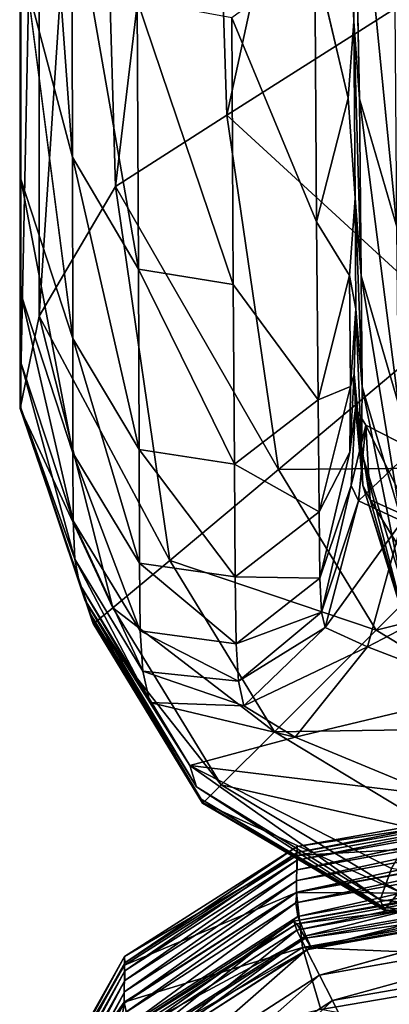
# Model space of a CAD drawing. Units: inches. Extents: x -27.6 to 27.6, y -14 to 12.7.
# Drawn here: x -27.5 to -27.3, y 4.9 to 5.5 of the extents above; entities that cross this region are included whole.
import ezdxf

# ---------------------------------------------------------------- set-up
doc = ezdxf.new("R2010")
doc.units = ezdxf.units.IN
doc.header["$MEASUREMENT"] = 0
doc.layers.add('SEAT-CUSHION', color=5, linetype='Continuous')
doc.layers.add('SEAT-SEAT', color=5, linetype='Continuous')

msp = doc.modelspace()

# ---------------------------------------------------------------- linework, layer by layer
at = {"layer": 'SEAT-CUSHION'}
for points, invisible_edges in [([(-27.52509, 5.9094, 30.59057), (-27.52497, 5.40297, 30.5864), (-27.52092, 5.52624, 31.04615)], 2), ([(-27.52497, 5.40297, 30.5864), (-27.52509, 5.9094, 30.59057), (-27.52507, 5.87284, 30.0366)], 2), ([(-27.52494, 5.32991, 30.03493), (-27.52507, 5.87284, 30.0366), (-27.52511, 5.85098, 29.48144)], 2), ([(-27.52507, 5.87284, 30.0366), (-27.52494, 5.32991, 30.03493), (-27.52497, 5.40297, 30.5864)], 2), ([(-27.525, 5.2863, 29.48108), (-27.52511, 5.85098, 29.48144), (-27.52515, 5.83648, 28.92569)], 2), ([(-27.52511, 5.85098, 29.48144), (-27.525, 5.2863, 29.48108), (-27.52494, 5.32991, 30.03493)], 2), ([(-27.52522, 5.25788, 26.56161), (-27.52522, 5.8367, 27.02522), (-27.52522, 5.83663, 25.43881)], 2), ([(-27.52521, 5.25782, 27.78533), (-27.52521, 5.83666, 27.78528), (-27.52522, 5.8367, 27.02522)], 2), ([(-27.52521, 5.83666, 27.78528), (-27.52521, 5.25782, 27.78533), (-27.52515, 5.25765, 28.3626)], 2), ([(-27.52515, 5.25765, 28.3626), (-27.52518, 5.83658, 28.36242), (-27.52521, 5.83666, 27.78528)], 2), ([(-27.52518, 5.83658, 28.36242), (-27.52515, 5.25765, 28.3626), (-27.52509, 5.25742, 28.92603)], 2), ([(-27.52509, 5.25742, 28.92603), (-27.52515, 5.83648, 28.92569), (-27.52518, 5.83658, 28.36242)], 2), ([(-27.52515, 5.83648, 28.92569), (-27.52509, 5.25742, 28.92603), (-27.525, 5.2863, 29.48108)], 2), ([(-27.30972, 5.45418, 31.20781), (-27.31063, 5.62188, 32.03483), (-27.31415, 5.67088, 32.02506)], 1), ([(-27.31705, 5.45449, 31.20791), (-27.31792, 5.62229, 32.03492), (-27.33812, 5.54443, 32.05044)], 1), ([(-27.31792, 5.62229, 32.03492), (-27.31705, 5.45449, 31.20791), (-27.31346, 5.50338, 31.19906)], 1), ([(-27.31063, 5.62188, 32.03483), (-27.30972, 5.45418, 31.20781), (-27.28608, 5.37261, 31.22124)], 1), ([(-27.52092, 5.52624, 31.04615), (-27.52497, 5.40297, 30.5864), (-27.492, 5.30155, 30.58728)], 1), ([(-27.39099, 5.5056, 32.05766), (-27.39001, 5.33585, 31.22843), (-27.33704, 5.37586, 31.22187)], 2), ([(-27.31607, 5.34177, 30.56905), (-27.31705, 5.45449, 31.20791), (-27.33704, 5.37586, 31.22187)], 1), ([(-27.31705, 5.45449, 31.20791), (-27.31607, 5.34177, 30.56905), (-27.31251, 5.39097, 30.56184)], 1), ([(-27.52497, 5.40297, 30.5864), (-27.52494, 5.32991, 30.03493), (-27.49187, 5.22884, 30.03583)], 1), ([(-27.33611, 5.26249, 30.58042), (-27.33704, 5.37586, 31.22187), (-27.39001, 5.33585, 31.22843)], 2), ([(-27.52494, 5.32991, 30.03493), (-27.525, 5.2863, 29.48108), (-27.49178, 5.18545, 29.48178)], 1), ([(-27.525, 5.2863, 29.48108), (-27.52509, 5.25742, 28.92603), (-27.49074, 5.1611, 28.92435)], 1), ([(-27.47893, 5.12026, 25.94289), (-27.47956, 5.122, 26.56162), (-27.52522, 5.25788, 26.56161)], 1), ([(-27.47956, 5.122, 26.56162), (-27.48143, 5.12728, 27.18037), (-27.52522, 5.25788, 27.18038)], 1), ([(-27.47885, 5.12024, 25.33557), (-27.47893, 5.12026, 25.94289), (-27.52522, 5.25788, 25.94283)], 1), ([(-27.52515, 5.25765, 28.3626), (-27.52521, 5.25782, 27.78533), (-27.48426, 5.13536, 27.78535)], 1), ([(-27.48143, 5.12728, 27.18037), (-27.48426, 5.13536, 27.78535), (-27.52521, 5.25782, 27.78533)], 1), ([(-27.52509, 5.25742, 28.92603), (-27.52515, 5.25765, 28.3626), (-27.48779, 5.14552, 28.36277)], 1), ([(-27.31595, 5.22933, 29.47351), (-27.31501, 5.20793, 28.91513), (-27.31223, 5.25729, 28.91097)], 1), ([(-27.31501, 5.20793, 28.91513), (-27.31595, 5.22933, 29.47351), (-27.33488, 5.14915, 29.47889)], 1), ([(-27.48426, 5.13536, 27.78535), (-27.48143, 5.12728, 27.18037), (-27.41334, 5.01625, 27.18034)], 1), ([(-27.41048, 5.00844, 26.56163), (-27.41334, 5.01625, 27.18034), (-27.48143, 5.12728, 27.18037)], 1), ([(-27.48143, 5.12728, 27.18037), (-27.47956, 5.122, 26.56162), (-27.41048, 5.00844, 26.56163)], 1), ([(-27.47956, 5.122, 26.56162), (-27.47893, 5.12026, 25.94289), (-27.4095, 5.00587, 25.94296)], 1), ([(-27.4095, 5.00587, 25.94296), (-27.41048, 5.00844, 26.56163), (-27.47956, 5.122, 26.56162)], 1), ([(-27.4094, 5.00594, 25.33546), (-27.4095, 5.00587, 25.94296), (-27.47893, 5.12026, 25.94289)], 1), ([(-27.47893, 5.12026, 25.94289), (-27.47885, 5.12024, 25.33557), (-27.4094, 5.00594, 25.33546)], 1), ([(-27.41334, 5.01625, 27.18034), (-27.41048, 5.00844, 26.56163), (-27.29456, 4.93951, 26.56165)], 1), ([(-27.41048, 5.00844, 26.56163), (-27.4095, 5.00587, 25.94296), (-27.29379, 4.93795, 25.94307)], 1), ([(-27.29379, 4.93795, 25.94307), (-27.29456, 4.93951, 26.56165), (-27.41048, 5.00844, 26.56163)], 1), ([(-27.4095, 5.00587, 25.94296), (-27.4094, 5.00594, 25.33546), (-27.29385, 4.93793, 25.33587)], 1), ([(-27.29385, 4.93793, 25.33587), (-27.29379, 4.93795, 25.94307), (-27.4095, 5.00587, 25.94296)], 1), ([(-26.94071, 4.90638, 25.9433), (-26.94121, 4.90632, 26.56162), (-27.29456, 4.93951, 26.56165)], 1), ([(-27.29456, 4.93951, 26.56165), (-27.29379, 4.93795, 25.94307), (-26.94071, 4.90638, 25.9433)], 1), ([(-27.29379, 4.93795, 25.94307), (-27.29385, 4.93793, 25.33587), (-26.94094, 4.90607, 25.33671)], 1), ([(-26.94094, 4.90607, 25.33671), (-26.94071, 4.90638, 25.9433), (-27.29379, 4.93795, 25.94307)], 1)]:
    msp.add_3dface(points, dxfattribs=dict(at, invisible_edges=invisible_edges))
for points in [[(-27.39404, 5.44369, 23.92863), (-27.40814, 5.87494, 23.9318), (-27.29233, 5.91196, 23.86308)], [(-27.29233, 5.91196, 23.86308), (-27.27889, 5.51681, 23.86097), (-27.39404, 5.44369, 23.92863)], [(-27.46492, 5.39836, 24.04317), (-27.47814, 5.85178, 24.04634), (-27.40814, 5.87494, 23.9318)], [(-27.40814, 5.87494, 23.9318), (-27.39404, 5.44369, 23.92863), (-27.46492, 5.39836, 24.04317)], [(-27.51344, 5.31575, 24.3783), (-27.51348, 5.83976, 24.29196), (-27.47814, 5.85178, 24.04634)], [(-27.47814, 5.85178, 24.04634), (-27.46492, 5.39836, 24.04317), (-27.51344, 5.31575, 24.3783)], [(-27.51348, 5.83976, 24.29196), (-27.51344, 5.31575, 24.3783), (-27.52536, 5.257, 24.75274)], [(-27.52536, 5.257, 24.75274), (-27.52524, 5.83613, 24.75393), (-27.51348, 5.83976, 24.29196)], [(-27.52524, 5.83613, 24.75393), (-27.52536, 5.257, 24.75274), (-27.52527, 5.25766, 25.33592)], [(-27.52522, 5.83663, 25.43881), (-27.52527, 5.25766, 25.33592), (-27.52522, 5.25788, 25.94283)], [(-27.52527, 5.25766, 25.33592), (-27.52522, 5.83663, 25.43881), (-27.52524, 5.83613, 24.75393)], [(-27.52522, 5.8367, 27.02522), (-27.52522, 5.25788, 27.18038), (-27.52521, 5.25782, 27.78533)], [(-27.52522, 5.8367, 27.02522), (-27.52522, 5.25788, 26.56161), (-27.52522, 5.25788, 27.18038)], [(-27.52522, 5.83663, 25.43881), (-27.52522, 5.25788, 25.94283), (-27.52522, 5.25788, 26.56161)], [(-27.51694, 5.75641, 32.05805), (-27.52092, 5.52624, 31.04615), (-27.49224, 5.41707, 31.23024)], [(-27.49224, 5.41707, 31.23024), (-27.49266, 5.58886, 32.05883), (-27.51694, 5.75641, 32.05805)], [(-27.31346, 5.50338, 31.19906), (-27.31415, 5.67088, 32.02506), (-27.31792, 5.62229, 32.03492)], [(-27.31415, 5.67088, 32.02506), (-27.31346, 5.50338, 31.19906), (-27.30972, 5.45418, 31.20781)], [(-27.28608, 5.37261, 31.22124), (-27.28737, 5.54042, 32.04993), (-27.31063, 5.62188, 32.03483)], [(-27.45027, 5.34581, 31.23032), (-27.45098, 5.51676, 32.05948), (-27.49266, 5.58886, 32.05883)], [(-27.49266, 5.58886, 32.05883), (-27.49224, 5.41707, 31.23024), (-27.45027, 5.34581, 31.23032)], [(-27.33704, 5.37586, 31.22187), (-27.33812, 5.54443, 32.05044), (-27.39099, 5.5056, 32.05766)], [(-27.33812, 5.54443, 32.05044), (-27.33704, 5.37586, 31.22187), (-27.31705, 5.45449, 31.20791)], [(-27.492, 5.30155, 30.58728), (-27.49224, 5.41707, 31.23024), (-27.52092, 5.52624, 31.04615)], [(-27.39001, 5.33585, 31.22843), (-27.39099, 5.5056, 32.05766), (-27.45098, 5.51676, 32.05948)], [(-27.45098, 5.51676, 32.05948), (-27.45027, 5.34581, 31.23032), (-27.39001, 5.33585, 31.22843)], [(-27.39404, 5.44369, 23.92863), (-27.27889, 5.51681, 23.86097), (-27.25016, 5.31154, 23.85922)], [(-27.31251, 5.39097, 30.56184), (-27.31346, 5.50338, 31.19906), (-27.31705, 5.45449, 31.20791)], [(-27.30873, 5.34155, 30.56896), (-27.30972, 5.45418, 31.20781), (-27.31346, 5.50338, 31.19906)], [(-27.31346, 5.50338, 31.19906), (-27.31251, 5.39097, 30.56184), (-27.30873, 5.34155, 30.56896)], [(-27.30972, 5.45418, 31.20781), (-27.30873, 5.34155, 30.56896), (-27.28489, 5.25979, 30.57986)], [(-27.28489, 5.25979, 30.57986), (-27.28608, 5.37261, 31.22124), (-27.30972, 5.45418, 31.20781)], [(-27.46492, 5.39836, 24.04317), (-27.39404, 5.44369, 23.92863), (-27.36134, 5.21825, 23.92545)], [(-27.25016, 5.31154, 23.85922), (-27.36134, 5.21825, 23.92545), (-27.39404, 5.44369, 23.92863)], [(-27.44983, 5.23088, 30.58735), (-27.45027, 5.34581, 31.23032), (-27.49224, 5.41707, 31.23024)], [(-27.49224, 5.41707, 31.23024), (-27.492, 5.30155, 30.58728), (-27.44983, 5.23088, 30.58735)], [(-27.49187, 5.22884, 30.03583), (-27.492, 5.30155, 30.58728), (-27.52497, 5.40297, 30.5864)], [(-27.51344, 5.31575, 24.3783), (-27.46492, 5.39836, 24.04317), (-27.43039, 5.16028, 24.0397)], [(-27.36134, 5.21825, 23.92545), (-27.43039, 5.16028, 24.0397), (-27.46492, 5.39836, 24.04317)], [(-27.31217, 5.32055, 30.01749), (-27.31251, 5.39097, 30.56184), (-27.31607, 5.34177, 30.56905)], [(-27.30815, 5.27091, 30.02271), (-27.30873, 5.34155, 30.56896), (-27.31251, 5.39097, 30.56184)], [(-27.31251, 5.39097, 30.56184), (-27.31217, 5.32055, 30.01749), (-27.30815, 5.27091, 30.02271)], [(-27.33704, 5.37586, 31.22187), (-27.33611, 5.26249, 30.58042), (-27.31607, 5.34177, 30.56905)], [(-27.38927, 5.2217, 30.58579), (-27.39001, 5.33585, 31.22843), (-27.45027, 5.34581, 31.23032)], [(-27.45027, 5.34581, 31.23032), (-27.44983, 5.23088, 30.58735), (-27.38927, 5.2217, 30.58579)], [(-27.31553, 5.27107, 30.02277), (-27.31607, 5.34177, 30.56905), (-27.33611, 5.26249, 30.58042)], [(-27.31607, 5.34177, 30.56905), (-27.31553, 5.27107, 30.02277), (-27.31217, 5.32055, 30.01749)], [(-27.28391, 5.189, 30.0307), (-27.28489, 5.25979, 30.57986), (-27.30873, 5.34155, 30.56896)], [(-27.30873, 5.34155, 30.56896), (-27.30815, 5.27091, 30.02271), (-27.28391, 5.189, 30.0307)], [(-27.39001, 5.33585, 31.22843), (-27.38927, 5.2217, 30.58579), (-27.33611, 5.26249, 30.58042)], [(-27.49178, 5.18545, 29.48178), (-27.49187, 5.22884, 30.03583), (-27.52494, 5.32991, 30.03493)], [(-27.31322, 5.27897, 29.4701), (-27.31217, 5.32055, 30.01749), (-27.31553, 5.27107, 30.02277)], [(-27.31217, 5.32055, 30.01749), (-27.31322, 5.27897, 29.4701), (-27.30854, 5.22923, 29.47348)], [(-27.30854, 5.22923, 29.47348), (-27.30815, 5.27091, 30.02271), (-27.31217, 5.32055, 30.01749)], [(-27.52536, 5.257, 24.75274), (-27.51344, 5.31575, 24.3783), (-27.46644, 5.13009, 24.28667)], [(-27.43039, 5.16028, 24.0397), (-27.46644, 5.13009, 24.28667), (-27.51344, 5.31575, 24.3783)], [(-27.36134, 5.21825, 23.92545), (-27.25016, 5.31154, 23.85922), (-27.19529, 5.21972, 23.85845)], [(-27.44954, 5.15858, 30.03608), (-27.44983, 5.23088, 30.58735), (-27.492, 5.30155, 30.58728)], [(-27.492, 5.30155, 30.58728), (-27.49187, 5.22884, 30.03583), (-27.44954, 5.15858, 30.03608)], [(-27.49074, 5.1611, 28.92435), (-27.49178, 5.18545, 29.48178), (-27.525, 5.2863, 29.48108)], [(-27.31553, 5.27107, 30.02277), (-27.31595, 5.22933, 29.47351), (-27.31322, 5.27897, 29.4701)], [(-27.31223, 5.25729, 28.91097), (-27.31322, 5.27897, 29.4701), (-27.31595, 5.22933, 29.47351)], [(-27.30759, 5.20805, 28.9156), (-27.30854, 5.22923, 29.47348), (-27.31322, 5.27897, 29.4701)], [(-27.31322, 5.27897, 29.4701), (-27.31223, 5.25729, 28.91097), (-27.30759, 5.20805, 28.9156)], [(-27.33611, 5.26249, 30.58042), (-27.33535, 5.19127, 30.03109), (-27.31553, 5.27107, 30.02277)], [(-27.31595, 5.22933, 29.47351), (-27.31553, 5.27107, 30.02277), (-27.33535, 5.19127, 30.03109)], [(-27.30815, 5.27091, 30.02271), (-27.30854, 5.22923, 29.47348), (-27.2832, 5.14729, 29.47867)], [(-27.2832, 5.14729, 29.47867), (-27.28391, 5.189, 30.0307), (-27.30815, 5.27091, 30.02271)], [(-27.52527, 5.25766, 25.33592), (-27.52536, 5.257, 24.75274), (-27.47864, 5.12012, 24.75106)], [(-27.52522, 5.25788, 25.94283), (-27.52527, 5.25766, 25.33592), (-27.47885, 5.12024, 25.33557)], [(-27.47864, 5.12012, 24.75106), (-27.47885, 5.12024, 25.33557), (-27.52527, 5.25766, 25.33592)], [(-27.52522, 5.25788, 26.56161), (-27.52522, 5.25788, 25.94283), (-27.47893, 5.12026, 25.94289)], [(-27.52521, 5.25782, 27.78533), (-27.52522, 5.25788, 27.18038), (-27.48143, 5.12728, 27.18037)], [(-27.52522, 5.25788, 27.18038), (-27.52522, 5.25788, 26.56161), (-27.47956, 5.122, 26.56162)], [(-27.48426, 5.13536, 27.78535), (-27.48779, 5.14552, 28.36277), (-27.52515, 5.25765, 28.3626)], [(-27.33535, 5.19127, 30.03109), (-27.33611, 5.26249, 30.58042), (-27.38927, 5.2217, 30.58579)], [(-27.46644, 5.13009, 24.28667), (-27.47864, 5.12012, 24.75106), (-27.52536, 5.257, 24.75274)], [(-27.48779, 5.14552, 28.36277), (-27.49074, 5.1611, 28.92435), (-27.52509, 5.25742, 28.92603)], [(-27.30565, 5.24652, 28.33144), (-27.31223, 5.25729, 28.91097), (-27.31501, 5.20793, 28.91513)], [(-27.30299, 5.19893, 28.34341), (-27.30759, 5.20805, 28.9156), (-27.31223, 5.25729, 28.91097)], [(-27.31223, 5.25729, 28.91097), (-27.30565, 5.24652, 28.33144), (-27.30299, 5.19893, 28.34341)], [(-27.31501, 5.20793, 28.91513), (-27.31036, 5.1983, 28.34145), (-27.30565, 5.24652, 28.33144)], [(-27.27588, 5.23115, 27.88325), (-27.30565, 5.24652, 28.33144), (-27.31036, 5.1983, 28.34145)], [(-27.30565, 5.24652, 28.33144), (-27.27588, 5.23115, 27.88325), (-27.27607, 5.18674, 27.90498)], [(-27.27607, 5.18674, 27.90498), (-27.30299, 5.19893, 28.34341), (-27.30565, 5.24652, 28.33144)], [(-27.44925, 5.11548, 29.48204), (-27.44954, 5.15858, 30.03608), (-27.49187, 5.22884, 30.03583)], [(-27.49187, 5.22884, 30.03583), (-27.49178, 5.18545, 29.48178), (-27.44925, 5.11548, 29.48204)], [(-27.38869, 5.14991, 30.03501), (-27.38927, 5.2217, 30.58579), (-27.44983, 5.23088, 30.58735)], [(-27.44983, 5.23088, 30.58735), (-27.44954, 5.15858, 30.03608), (-27.38869, 5.14991, 30.03501)], [(-27.33535, 5.19127, 30.03109), (-27.33488, 5.14915, 29.47889), (-27.31595, 5.22933, 29.47351)], [(-27.31036, 5.1983, 28.34145), (-27.28256, 5.18527, 27.90154), (-27.27588, 5.23115, 27.88325)], [(-27.28228, 5.12692, 28.92243), (-27.2832, 5.14729, 29.47867), (-27.30854, 5.22923, 29.47348)], [(-27.30854, 5.22923, 29.47348), (-27.30759, 5.20805, 28.9156), (-27.28228, 5.12692, 28.92243)], [(-27.38927, 5.2217, 30.58579), (-27.38869, 5.14991, 30.03501), (-27.33535, 5.19127, 30.03109)], [(-27.43039, 5.16028, 24.0397), (-27.36134, 5.21825, 23.92545), (-27.29914, 5.1159, 23.92389)], [(-27.19529, 5.21972, 23.85845), (-27.29914, 5.1159, 23.92389), (-27.36134, 5.21825, 23.92545)], [(-27.29914, 5.1159, 23.92389), (-27.19529, 5.21972, 23.85845), (-27.1034, 5.16492, 23.85926)], [(-27.33488, 5.14915, 29.47889), (-27.33383, 5.12747, 28.92168), (-27.31501, 5.20793, 28.91513)], [(-27.31036, 5.1983, 28.34145), (-27.31501, 5.20793, 28.91513), (-27.33383, 5.12747, 28.92168)], [(-27.28058, 5.1202, 28.36066), (-27.28228, 5.12692, 28.92243), (-27.30759, 5.20805, 28.9156)], [(-27.30759, 5.20805, 28.9156), (-27.30299, 5.19893, 28.34341), (-27.28058, 5.1202, 28.36066)], [(-27.33383, 5.12747, 28.92168), (-27.33148, 5.1176, 28.35727), (-27.31036, 5.1983, 28.34145)], [(-27.28256, 5.18527, 27.90154), (-27.31036, 5.1983, 28.34145), (-27.33148, 5.1176, 28.35727)], [(-27.30299, 5.19893, 28.34341), (-27.27607, 5.18674, 27.90498), (-27.26171, 5.1313, 28.03696)], [(-27.26171, 5.1313, 28.03696), (-27.28058, 5.1202, 28.36066), (-27.30299, 5.19893, 28.34341)], [(-27.33488, 5.14915, 29.47889), (-27.33535, 5.19127, 30.03109), (-27.38869, 5.14991, 30.03501)], [(-27.44754, 5.08988, 28.92452), (-27.44925, 5.11548, 29.48204), (-27.49178, 5.18545, 29.48178)], [(-27.49178, 5.18545, 29.48178), (-27.49074, 5.1611, 28.92435), (-27.44754, 5.08988, 28.92452)], [(-27.33148, 5.1176, 28.35727), (-27.30468, 5.1054, 27.93028), (-27.28256, 5.18527, 27.90154)], [(-27.21211, 5.15372, 27.74443), (-27.28256, 5.18527, 27.90154), (-27.30468, 5.1054, 27.93028)], [(-27.1034, 5.16492, 23.85926), (-27.19661, 5.05389, 23.92554), (-27.29914, 5.1159, 23.92389)], [(-27.49074, 5.1611, 28.92435), (-27.48779, 5.14552, 28.36277), (-27.44301, 5.07002, 28.36284)], [(-27.44301, 5.07002, 28.36284), (-27.44754, 5.08988, 28.92452), (-27.49074, 5.1611, 28.92435)], [(-27.46644, 5.13009, 24.28667), (-27.43039, 5.16028, 24.0397), (-27.3638, 5.05127, 24.03794)], [(-27.44954, 5.15858, 30.03608), (-27.44925, 5.11548, 29.48204), (-27.38811, 5.1073, 29.4814)], [(-27.38811, 5.1073, 29.4814), (-27.38869, 5.14991, 30.03501), (-27.44954, 5.15858, 30.03608)], [(-27.29914, 5.1159, 23.92389), (-27.3638, 5.05127, 24.03794), (-27.43039, 5.16028, 24.0397)], [(-27.30468, 5.1054, 27.93028), (-27.23034, 5.07677, 27.78529), (-27.21211, 5.15372, 27.74443)], [(-27.41751, 5.02986, 27.79027), (-27.44301, 5.07002, 28.36284), (-27.48779, 5.14552, 28.36277)], [(-27.48779, 5.14552, 28.36277), (-27.48426, 5.13536, 27.78535), (-27.41751, 5.02986, 27.79027)], [(-27.38869, 5.14991, 30.03501), (-27.38811, 5.1073, 29.4814), (-27.33488, 5.14915, 29.47889)], [(-27.33383, 5.12747, 28.92168), (-27.33488, 5.14915, 29.47889), (-27.38811, 5.1073, 29.4814)], [(-27.41334, 5.01625, 27.18034), (-27.41751, 5.02986, 27.79027), (-27.48426, 5.13536, 27.78535)], [(-27.47864, 5.12012, 24.75106), (-27.46644, 5.13009, 24.28667), (-27.39767, 5.01745, 24.2852)], [(-27.3638, 5.05127, 24.03794), (-27.39767, 5.01745, 24.2852), (-27.46644, 5.13009, 24.28667)], [(-27.38811, 5.1073, 29.4814), (-27.38664, 5.0834, 28.92422), (-27.33383, 5.12747, 28.92168)], [(-27.33148, 5.1176, 28.35727), (-27.33383, 5.12747, 28.92168), (-27.38664, 5.0834, 28.92422)], [(-27.40918, 5.00607, 24.7503), (-27.4094, 5.00594, 25.33546), (-27.47885, 5.12024, 25.33557)], [(-27.47885, 5.12024, 25.33557), (-27.47864, 5.12012, 24.75106), (-27.40918, 5.00607, 24.7503)], [(-27.39767, 5.01745, 24.2852), (-27.40918, 5.00607, 24.7503), (-27.47864, 5.12012, 24.75106)], [(-27.38664, 5.0834, 28.92422), (-27.38811, 5.1073, 29.4814), (-27.44925, 5.11548, 29.48204)], [(-27.44925, 5.11548, 29.48204), (-27.44754, 5.08988, 28.92452), (-27.38664, 5.0834, 28.92422)], [(-27.38664, 5.0834, 28.92422), (-27.38329, 5.06777, 28.36271), (-27.33148, 5.1176, 28.35727)], [(-27.30468, 5.1054, 27.93028), (-27.33148, 5.1176, 28.35727), (-27.38329, 5.06777, 28.36271)], [(-27.3638, 5.05127, 24.03794), (-27.29914, 5.1159, 23.92389), (-27.19661, 5.05389, 23.92554)], [(-27.38329, 5.06777, 28.36271), (-27.35075, 5.04784, 27.93992), (-27.30468, 5.1054, 27.93028)], [(-27.23034, 5.07677, 27.78529), (-27.30468, 5.1054, 27.93028), (-27.35075, 5.04784, 27.93992)], [(-27.44754, 5.08988, 28.92452), (-27.44301, 5.07002, 28.36284), (-27.38329, 5.06777, 28.36271)], [(-27.38329, 5.06777, 28.36271), (-27.38664, 5.0834, 28.92422), (-27.44754, 5.08988, 28.92452)], [(-27.35075, 5.04784, 27.93992), (-27.26165, 5.01101, 27.79893), (-27.23034, 5.07677, 27.78529)], [(-27.35075, 5.04784, 27.93992), (-27.38329, 5.06777, 28.36271), (-27.44301, 5.07002, 28.36284)], [(-27.44301, 5.07002, 28.36284), (-27.41751, 5.02986, 27.79027), (-27.35075, 5.04784, 27.93992)], [(-27.39767, 5.01745, 24.2852), (-27.3638, 5.05127, 24.03794), (-27.25446, 4.98506, 24.03986)], [(-27.19661, 5.05389, 23.92554), (-27.25446, 4.98506, 24.03986), (-27.3638, 5.05127, 24.03794)], [(-27.26165, 5.01101, 27.79893), (-27.35075, 5.04784, 27.93992), (-27.41751, 5.02986, 27.79027)], [(-27.41751, 5.02986, 27.79027), (-27.28935, 4.96426, 27.64429), (-27.26165, 5.01101, 27.79893)], [(-27.41751, 5.02986, 27.79027), (-27.41334, 5.01625, 27.18034), (-27.29669, 4.94436, 27.18029)], [(-27.29669, 4.94436, 27.18029), (-27.28935, 4.96426, 27.64429), (-27.41751, 5.02986, 27.79027)], [(-27.29456, 4.93951, 26.56165), (-27.29669, 4.94436, 27.18029), (-27.41334, 5.01625, 27.18034)], [(-27.40918, 5.00607, 24.7503), (-27.39767, 5.01745, 24.2852), (-27.28445, 4.94936, 24.28691)], [(-27.25446, 4.98506, 24.03986), (-27.28445, 4.94936, 24.28691), (-27.39767, 5.01745, 24.2852)], [(-27.4094, 5.00594, 25.33546), (-27.40918, 5.00607, 24.7503), (-27.29416, 4.93769, 24.75136)], [(-27.29416, 4.93769, 24.75136), (-27.29385, 4.93793, 25.33587), (-27.4094, 5.00594, 25.33546)], [(-27.28445, 4.94936, 24.28691), (-27.29416, 4.93769, 24.75136), (-27.40918, 5.00607, 24.7503)], [(-27.28935, 4.96426, 27.64429), (-27.29669, 4.94436, 27.18029), (-26.94233, 4.90643, 27.18011)], [(-27.29669, 4.94436, 27.18029), (-27.29456, 4.93951, 26.56165), (-26.94121, 4.90632, 26.56162)], [(-26.94121, 4.90632, 26.56162), (-26.94233, 4.90643, 27.18011), (-27.29669, 4.94436, 27.18029)], [(-27.29416, 4.93769, 24.75136), (-27.28445, 4.94936, 24.28691), (-26.93515, 4.9157, 24.29009)], [(-27.29385, 4.93793, 25.33587), (-27.29416, 4.93769, 24.75136), (-26.94196, 4.90488, 24.75341)], [(-26.93515, 4.9157, 24.29009), (-26.94196, 4.90488, 24.75341), (-27.29416, 4.93769, 24.75136)], [(-26.94196, 4.90488, 24.75341), (-26.94094, 4.90607, 25.33671), (-27.29385, 4.93793, 25.33587)]]:
    msp.add_3dface(points, dxfattribs=at)
at = {"layer": 'SEAT-SEAT'}
for points in [[(-27.34954, 4.9726, 25.23242), (-27.15524, 5.00732, 25.23162), (-27.15542, 4.98379, 24.66322)], [(-27.15524, 5.00732, 25.23162), (-27.34954, 4.9726, 25.23242), (-27.34942, 4.97827, 25.93888)], [(-27.15516, 5.01305, 25.9383), (-27.34942, 4.97827, 25.93888), (-27.34936, 4.97442, 26.61178)], [(-27.34942, 4.97827, 25.93888), (-27.15516, 5.01305, 25.9383), (-27.15524, 5.00732, 25.23162)], [(-27.34936, 4.97442, 26.61178), (-27.15513, 5.00934, 26.61153), (-27.15516, 5.01305, 25.9383)], [(-27.15511, 5.00456, 27.07957), (-27.34933, 4.9695, 27.07949), (-27.3493, 4.96353, 27.44462)], [(-27.35023, 4.94232, 28.4158), (-27.15536, 4.97781, 28.41708), (-27.15516, 4.98452, 28.14484)], [(-27.15516, 4.98452, 28.14484), (-27.34961, 4.94925, 28.14385), (-27.35023, 4.94232, 28.4158)], [(-27.34975, 4.94897, 24.66405), (-27.15542, 4.98379, 24.66322), (-27.15463, 4.94805, 24.25231)], [(-27.15542, 4.98379, 24.66322), (-27.34975, 4.94897, 24.66405), (-27.34954, 4.9726, 25.23242)], [(-27.34942, 4.97827, 25.93888), (-27.45903, 4.90836, 25.93806), (-27.45896, 4.90431, 26.6106)], [(-27.45903, 4.90836, 25.93806), (-27.34942, 4.97827, 25.93888), (-27.34954, 4.9726, 25.23242)], [(-27.45896, 4.90431, 26.6106), (-27.34936, 4.97442, 26.61178), (-27.34942, 4.97827, 25.93888)], [(-27.15536, 4.97781, 28.41708), (-27.35023, 4.94232, 28.4158), (-27.34904, 4.93373, 28.60276)], [(-27.34904, 4.93373, 28.60276), (-27.15467, 4.96898, 28.60425), (-27.15536, 4.97781, 28.41708)], [(-27.45915, 4.90282, 25.23191), (-27.34954, 4.9726, 25.23242), (-27.34975, 4.94897, 24.66405)], [(-27.34954, 4.9726, 25.23242), (-27.45915, 4.90282, 25.23191), (-27.45903, 4.90836, 25.93806)], [(-27.4589, 4.89308, 27.44273), (-27.3493, 4.96353, 27.44462), (-27.34933, 4.9695, 27.07949)], [(-27.34933, 4.9695, 27.07949), (-27.4589, 4.89921, 27.07796), (-27.4589, 4.89308, 27.44273)], [(-27.1558, 4.96664, 28.79696), (-27.3516, 4.93067, 28.79527), (-27.34969, 4.92512, 28.82143)], [(-27.3516, 4.93067, 28.79527), (-27.1558, 4.96664, 28.79696), (-27.15485, 4.96447, 28.76317)], [(-27.15485, 4.96447, 28.76317), (-27.3496, 4.92903, 28.76158), (-27.3516, 4.93067, 28.79527)], [(-27.34969, 4.92512, 28.82143), (-27.15494, 4.96078, 28.8231), (-27.1558, 4.96664, 28.79696)], [(-27.3496, 4.92903, 28.76158), (-27.15485, 4.96447, 28.76317), (-27.15217, 4.95406, 28.73458)], [(-27.15467, 4.96898, 28.60425), (-27.34904, 4.93373, 28.60276), (-27.34391, 4.92145, 28.68191)], [(-27.34391, 4.92145, 28.68191), (-27.15213, 4.95543, 28.68343), (-27.15467, 4.96898, 28.60425)], [(-27.15494, 4.96078, 28.8231), (-27.34969, 4.92512, 28.82143), (-27.34352, 4.91254, 28.82733)], [(-27.34352, 4.91254, 28.82733), (-27.15217, 4.9471, 28.82872), (-27.15494, 4.96078, 28.8231)], [(-27.15217, 4.95406, 28.73458), (-27.34406, 4.92002, 28.73306), (-27.3496, 4.92903, 28.76158)], [(-27.34406, 4.92002, 28.73306), (-27.15217, 4.95406, 28.73458), (-27.15038, 4.94713, 28.7088)], [(-27.15213, 4.95543, 28.68343), (-27.34391, 4.92145, 28.68191), (-27.34039, 4.91402, 28.70731)], [(-27.34039, 4.91402, 28.70731), (-27.15038, 4.94713, 28.7088), (-27.15213, 4.95543, 28.68343)], [(-27.46029, 4.87129, 28.4129), (-27.35023, 4.94232, 28.4158), (-27.34961, 4.94925, 28.14385)], [(-27.34961, 4.94925, 28.14385), (-27.45939, 4.87851, 28.14129), (-27.46029, 4.87129, 28.4129)], [(-27.34975, 4.94897, 24.66405), (-27.45936, 4.87915, 24.66373), (-27.45915, 4.90282, 25.23191)], [(-27.45936, 4.87915, 24.66373), (-27.34975, 4.94897, 24.66405), (-27.34606, 4.91403, 24.25297)], [(-27.15463, 4.94805, 24.25231), (-27.34606, 4.91403, 24.25297), (-27.34975, 4.94897, 24.66405)], [(-27.34606, 4.91403, 24.25297), (-27.15463, 4.94805, 24.25231), (-27.15183, 4.90572, 24.01812)], [(-27.15038, 4.94713, 28.7088), (-27.34039, 4.91402, 28.70731), (-27.34406, 4.92002, 28.73306)], [(-27.15217, 4.9471, 28.82872), (-27.34352, 4.91254, 28.82733), (-27.33522, 4.89645, 28.8231)], [(-27.35023, 4.94232, 28.4158), (-27.46029, 4.87129, 28.4129), (-27.45841, 4.86315, 28.59964)], [(-27.45841, 4.86315, 28.59964), (-27.34904, 4.93373, 28.60276), (-27.35023, 4.94232, 28.4158)], [(-27.34904, 4.93373, 28.60276), (-27.45841, 4.86315, 28.59964), (-27.45048, 4.85292, 28.67876)], [(-27.45048, 4.85292, 28.67876), (-27.34391, 4.92145, 28.68191), (-27.34904, 4.93373, 28.60276)], [(-27.3516, 4.93067, 28.79527), (-27.46228, 4.85905, 28.79192), (-27.45933, 4.85416, 28.81818)], [(-27.46228, 4.85905, 28.79192), (-27.3516, 4.93067, 28.79527), (-27.3496, 4.92903, 28.76158)], [(-27.3496, 4.92903, 28.76158), (-27.45921, 4.85822, 28.75834), (-27.46228, 4.85905, 28.79192)], [(-27.45933, 4.85416, 28.81818), (-27.34969, 4.92512, 28.82143), (-27.3516, 4.93067, 28.79527)], [(-27.45921, 4.85822, 28.75834), (-27.3496, 4.92903, 28.76158), (-27.34406, 4.92002, 28.73306)], [(-27.14845, 4.92949, 28.8241), (-27.33522, 4.89645, 28.8231), (-27.32692, 4.88036, 28.81888)], [(-27.32692, 4.88036, 28.81888), (-27.14471, 4.9119, 28.81948), (-27.14845, 4.92949, 28.8241)], [(-27.34969, 4.92512, 28.82143), (-27.45933, 4.85416, 28.81818), (-27.44975, 4.84377, 28.82464)], [(-27.34406, 4.92002, 28.73306), (-27.45073, 4.85141, 28.72992), (-27.45921, 4.85822, 28.75834)], [(-27.45073, 4.85141, 28.72992), (-27.34406, 4.92002, 28.73306), (-27.34039, 4.91402, 28.70731)], [(-27.34391, 4.92145, 28.68191), (-27.45048, 4.85292, 28.67876), (-27.44508, 4.84689, 28.70421)], [(-27.44975, 4.84377, 28.82464), (-27.34352, 4.91254, 28.82733), (-27.34969, 4.92512, 28.82143)], [(-27.44508, 4.84689, 28.70421), (-27.34039, 4.91402, 28.70731), (-27.34391, 4.92145, 28.68191)], [(-27.34606, 4.91403, 24.25297), (-27.45241, 4.84603, 24.2527), (-27.45936, 4.87915, 24.66373)], [(-27.45241, 4.84603, 24.2527), (-27.34606, 4.91403, 24.25297), (-27.33436, 4.87444, 24.01838)], [(-27.34039, 4.91402, 28.70731), (-27.44508, 4.84689, 28.70421), (-27.45073, 4.85141, 28.72992)], [(-27.15183, 4.90572, 24.01812), (-27.33436, 4.87444, 24.01838), (-27.34606, 4.91403, 24.25297)], [(-27.45903, 4.90836, 25.93806), (-27.52476, 4.79137, 25.93407), (-27.52472, 4.78711, 26.6064)], [(-27.52476, 4.79137, 25.93407), (-27.45903, 4.90836, 25.93806), (-27.45915, 4.90282, 25.23191)], [(-27.52472, 4.78711, 26.6064), (-27.45896, 4.90431, 26.6106), (-27.45903, 4.90836, 25.93806)], [(-27.34352, 4.91254, 28.82733), (-27.44975, 4.84377, 28.82464), (-27.43687, 4.83063, 28.82119)], [(-27.43687, 4.83063, 28.82119), (-27.33522, 4.89645, 28.8231), (-27.34352, 4.91254, 28.82733)], [(-27.14471, 4.9119, 28.81948), (-27.32692, 4.88036, 28.81888), (-27.31776, 4.86157, 28.8002)], [(-27.31776, 4.86157, 28.8002), (-27.13917, 4.89223, 28.80049), (-27.14471, 4.9119, 28.81948)], [(-27.52484, 4.78602, 25.22821), (-27.45915, 4.90282, 25.23191), (-27.45936, 4.87915, 24.66373)], [(-27.45915, 4.90282, 25.23191), (-27.52484, 4.78602, 25.22821), (-27.52476, 4.79137, 25.93407)], [(-27.33436, 4.87444, 24.01838), (-27.15183, 4.90572, 24.01812), (-27.14686, 4.83961, 23.89739)], [(-27.52469, 4.77541, 27.4381), (-27.4589, 4.89308, 27.44273), (-27.4589, 4.89921, 27.07796)], [(-27.33522, 4.89645, 28.8231), (-27.43687, 4.83063, 28.82119), (-27.42399, 4.81749, 28.81774)], [(-27.42399, 4.81749, 28.81774), (-27.32692, 4.88036, 28.81888), (-27.33522, 4.89645, 28.8231)], [(-27.13917, 4.89223, 28.80049), (-27.31776, 4.86157, 28.8002), (-27.30694, 4.83738, 28.75263)], [(-27.30694, 4.83738, 28.75263), (-27.13001, 4.8684, 28.75278), (-27.13917, 4.89223, 28.80049)], [(-27.52571, 4.75282, 28.40761), (-27.46029, 4.87129, 28.4129), (-27.45939, 4.87851, 28.14129)], [(-27.45939, 4.87851, 28.14129), (-27.52503, 4.7603, 28.1362), (-27.52571, 4.75282, 28.40761)], [(-27.52496, 4.7625, 24.66049), (-27.45936, 4.87915, 24.66373), (-27.45241, 4.84603, 24.2527)], [(-27.45936, 4.87915, 24.66373), (-27.52496, 4.7625, 24.66049), (-27.52484, 4.78602, 25.22821)], [(-27.32692, 4.88036, 28.81888), (-27.42399, 4.81749, 28.81774), (-27.41138, 4.80043, 28.79968)], [(-27.41138, 4.80043, 28.79968), (-27.31776, 4.86157, 28.8002), (-27.32692, 4.88036, 28.81888)]]:
    msp.add_3dface(points, dxfattribs=at)
at = {"layer": 'SEAT-SEAT', "invisible_edges": 2}
for points in [[(-27.15513, 5.00934, 26.61153), (-27.34936, 4.97442, 26.61178), (-27.34933, 4.9695, 27.07949)], [(-27.34933, 4.9695, 27.07949), (-27.15511, 5.00456, 27.07957), (-27.15513, 5.00934, 26.61153)], [(-27.3493, 4.96353, 27.44462), (-27.15509, 4.99868, 27.44501), (-27.15511, 5.00456, 27.07957)], [(-27.34935, 4.95655, 27.80977), (-27.15509, 4.99174, 27.81045), (-27.15509, 4.99868, 27.44501)], [(-27.15509, 4.99868, 27.44501), (-27.3493, 4.96353, 27.44462), (-27.34935, 4.95655, 27.80977)], [(-27.34961, 4.94925, 28.14385), (-27.15516, 4.98452, 28.14484), (-27.15509, 4.99174, 27.81045)], [(-27.15509, 4.99174, 27.81045), (-27.34935, 4.95655, 27.80977), (-27.34961, 4.94925, 28.14385)], [(-27.34936, 4.97442, 26.61178), (-27.45896, 4.90431, 26.6106), (-27.4589, 4.89921, 27.07796)], [(-27.4589, 4.89921, 27.07796), (-27.34933, 4.9695, 27.07949), (-27.34936, 4.97442, 26.61178)], [(-27.3493, 4.96353, 27.44462), (-27.4589, 4.89308, 27.44273), (-27.459, 4.88598, 27.80754)], [(-27.459, 4.88598, 27.80754), (-27.34935, 4.95655, 27.80977), (-27.3493, 4.96353, 27.44462)], [(-27.45939, 4.87851, 28.14129), (-27.34961, 4.94925, 28.14385), (-27.34935, 4.95655, 27.80977)], [(-27.34935, 4.95655, 27.80977), (-27.459, 4.88598, 27.80754), (-27.45939, 4.87851, 28.14129)], [(-27.33522, 4.89645, 28.8231), (-27.14845, 4.92949, 28.8241), (-27.15217, 4.9471, 28.82872)], [(-27.45896, 4.90431, 26.6106), (-27.52472, 4.78711, 26.6064), (-27.52469, 4.78178, 27.07354)], [(-27.52469, 4.78178, 27.07354), (-27.4589, 4.89921, 27.07796), (-27.45896, 4.90431, 26.6106)], [(-27.4589, 4.89921, 27.07796), (-27.52469, 4.78178, 27.07354), (-27.52469, 4.77541, 27.4381)], [(-27.52475, 4.76805, 27.80268), (-27.459, 4.88598, 27.80754), (-27.4589, 4.89308, 27.44273)], [(-27.4589, 4.89308, 27.44273), (-27.52469, 4.77541, 27.4381), (-27.52475, 4.76805, 27.80268)], [(-27.459, 4.88598, 27.80754), (-27.52475, 4.76805, 27.80268), (-27.52503, 4.7603, 28.1362)], [(-27.52503, 4.7603, 28.1362), (-27.45939, 4.87851, 28.14129), (-27.459, 4.88598, 27.80754)]]:
    msp.add_3dface(points, dxfattribs=at)

doc.saveas('drawing.dxf')
